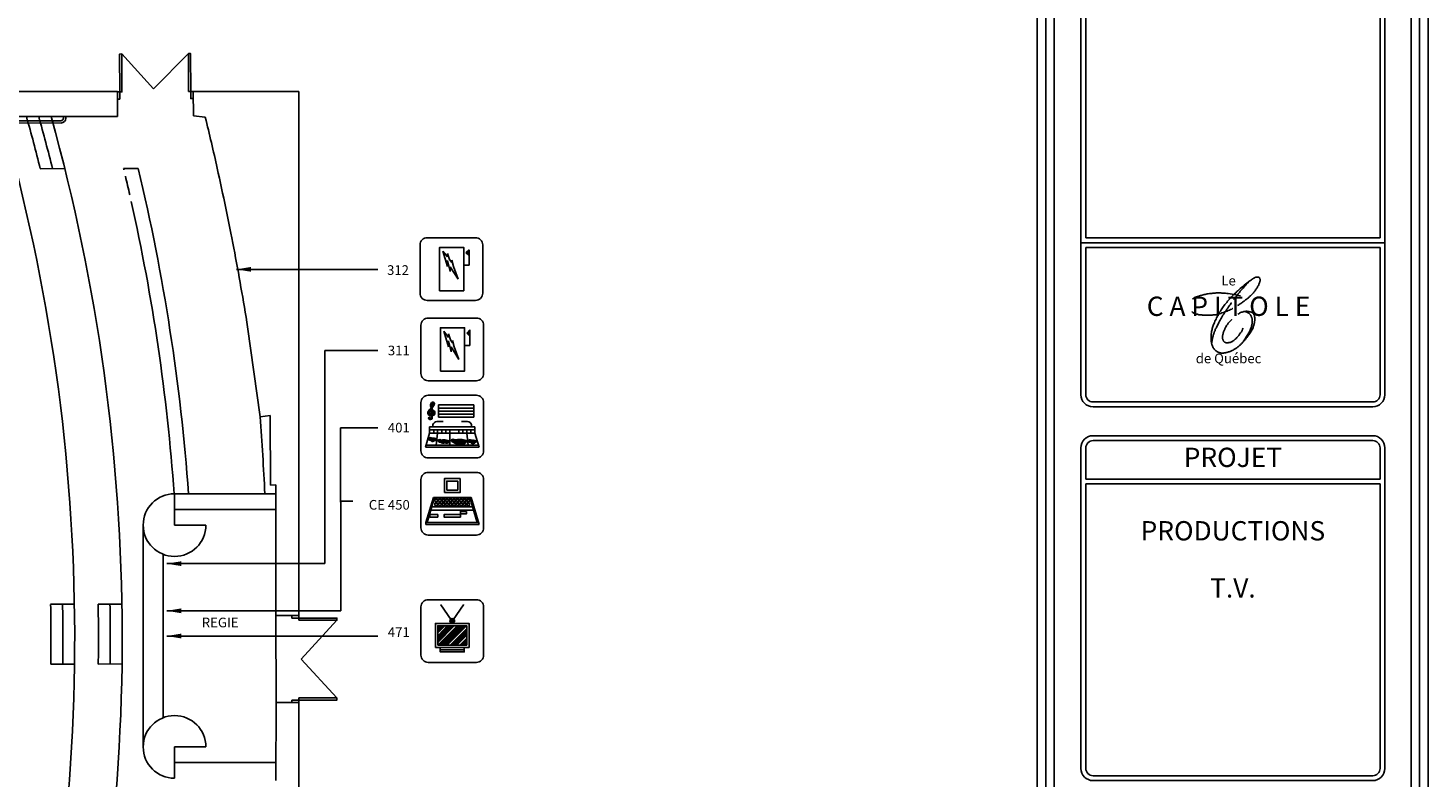
# Model space of a CAD drawing. Extents: x 0 to 3244, y 0 to 2118.
# Drawn here: x 2083 to 3244, y 542 to 1163 of the extents above; entities that cross this region are included whole.
import ezdxf
from ezdxf.enums import TextEntityAlignment as Align

# ---------------------------------------------------------------- set-up
doc = ezdxf.new("R2010")
doc.units = 0
doc.header["$LTSCALE"] = 96
doc.header["$MEASUREMENT"] = 0
doc.layers.get('0').update_dxf_attribs({"linetype": 'CONTINUOUS'})
for name, color, linetype in [('AUDIO', 7, 'CONTINUOUS'), ('CARTOUCHE', 7, 'CONTINUOUS'), ('MUR', 6, 'CONTINUOUS'), ('SIEGE', 1, 'CONTINUOUS'), ('TEXTE', 7, 'CONTINUOUS'), ('TEXTE-CARTOUCHE', 7, 'CONTINUOUS')]:
    doc.layers.add(name, color=color, linetype=linetype)
doc.styles.add('GARAMOND', font='GARA.TTF', dxfattribs={"height": 4})
doc.styles.add('ROMANS', font='romans.shx', dxfattribs={"height": 4})
doc.styles.get("Standard").update_dxf_attribs({"font": 'ISOCP'})
doc.dimstyles.new('CAPITOLE$7', dxfattribs={"dimscale": 96, "dimtxt": 2.5, "dimasz": 0.125, "dimexe": 1.25, "dimexo": 0.625, "dimtad": 1, "dimtih": 1, "dimdec": 4, "dimdsep": 46, "dimtxsty": 'Standard', "dimcen": 2.5, "dimadec": 0, "dimazin": 0, "dimtfac": 1, "dimtdec": 4, "dimtmove": 0, "dimatfit": 3, "dimfxl": 0, "dimtvp": 1, "dimtolj": 1, "dimtzin": 0, "dimarcsym": 0})

# ---------------------------------------------------------------- blocks, each defined once
blk = doc.blocks.new('*X5')
at = {"color": 0}
for p, q in [((460.06, 746.71), (460.59, 747.24)), ((460.06, 746.79), (460.48, 747.21)), ((460.08, 746.64), (460.69, 747.25)), ((460.08, 746.9), (460.33, 747.15)), ((460.11, 746.57), (460.78, 747.24)), ((460.14, 746.51), (460.86, 747.23)), ((460.17, 746.46), (460.93, 747.22)), ((460.21, 746.41), (461, 747.2)), ((460.25, 746.37), (461.06, 747.17)), ((460.3, 746.33), (461.12, 747.14)), ((460.35, 746.29), (461.17, 747.11)), ((460.41, 746.26), (461.23, 747.08)), ((460.47, 746.23), (461.29, 747.05)), ((460.54, 746.22), (461.36, 747.03)), ((460.62, 746.2), (461.44, 747.02)), ((460.7, 746.19), (461.53, 747.02)), ((460.77, 746.18), (461.62, 747.03)), ((460.85, 746.17), (461.72, 747.03)), ((460.92, 746.15), (461.81, 747.04)), ((460.99, 746.13), (461.9, 747.04)), ((461.05, 746.11), (461.99, 747.05)), ((461.11, 746.07), (462.08, 747.05)), ((461.16, 746.03), (462.17, 747.04)), ((461.2, 745.99), (462.25, 747.04)), ((461.24, 745.94), (462.33, 747.03)), ((461.29, 745.9), (462.41, 747.02)), ((461.33, 745.85), (462.49, 747.01)), ((461.37, 745.8), (462.57, 747)), ((461.41, 745.76), (462.64, 746.99)), ((461.46, 745.72), (462.71, 746.97)), ((461.51, 745.68), (462.79, 746.95)), ((461.57, 745.65), (462.86, 746.94)), ((461.64, 745.63), (462.93, 746.92)), ((461.72, 745.62), (462.99, 746.9)), ((461.81, 745.63), (463.06, 746.87)), ((461.93, 745.65), (463.12, 746.85)), ((462.06, 745.69), (463.18, 746.82)), ((462.2, 745.75), (463.24, 746.79)), ((462.37, 745.83), (463.29, 746.75)), ((462.56, 745.94), (463.33, 746.7)), ((462.8, 746.09), (463.35, 746.64)), ((463.11, 746.31), (463.3, 746.5)), ((464.07, 745.94), (464.6, 746.47)), ((464.07, 746.02), (464.48, 746.44)), ((464.09, 745.87), (464.7, 746.48)), ((464.09, 746.14), (464.33, 746.38)), ((464.12, 745.81), (464.78, 746.48)), ((464.15, 745.75), (464.86, 746.47)), ((464.18, 745.7), (464.93, 746.45)), ((464.22, 745.65), (465, 746.43)), ((464.26, 745.6), (465.06, 746.4)), ((464.31, 745.56), (465.12, 746.37)), ((464.36, 745.52), (465.18, 746.34)), ((464.41, 745.49), (465.24, 746.31)), ((464.47, 745.46), (465.3, 746.29)), ((464.54, 745.44), (465.37, 746.27)), ((464.61, 745.42), (465.44, 746.25)), ((464.68, 745.4), (465.53, 746.25)), ((464.76, 745.39), (465.61, 746.25)), ((464.83, 745.38), (465.71, 746.26)), ((464.91, 745.37), (465.82, 746.27)), ((464.98, 745.35), (465.92, 746.29)), ((465.06, 745.33), (466.03, 746.31)), ((465.12, 745.31), (466.14, 746.33)), ((465.19, 745.29), (466.24, 746.35)), ((465.25, 745.26), (466.34, 746.36)), ((465.31, 745.23), (466.44, 746.36)), ((465.37, 745.2), (466.53, 746.36)), ((465.42, 745.17), (466.61, 746.36)), ((465.48, 745.14), (466.7, 746.36)), ((465.54, 745.11), (466.78, 746.35)), ((465.6, 745.08), (466.86, 746.34)), ((465.66, 745.05), (466.94, 746.33)), ((465.72, 745.02), (467.01, 746.32)), ((465.78, 745), (467.09, 746.31)), ((465.85, 744.98), (467.16, 746.29)), ((465.92, 744.96), (467.23, 746.28)), ((465.99, 744.95), (467.31, 746.26)), ((466.08, 744.94), (467.38, 746.24)), ((466.18, 744.95), (467.45, 746.23)), ((466.28, 744.97), (467.52, 746.21)), ((466.39, 744.99), (467.59, 746.19)), ((466.5, 745.02), (467.66, 746.17)), ((466.61, 745.03), (467.73, 746.15)), ((466.71, 745.04), (467.8, 746.14)), ((466.8, 745.05), (467.87, 746.12)), ((466.89, 745.05), (467.94, 746.1)), ((466.98, 745.05), (468.01, 746.08)), ((467.06, 745.04), (468.08, 746.06)), ((467.14, 745.04), (468.15, 746.04)), ((467.23, 745.03), (468.22, 746.02)), ((467.31, 745.03), (468.29, 746.01)), ((467.39, 745.02), (468.36, 745.99)), ((467.48, 745.02), (468.43, 745.96)), ((467.57, 745.02), (468.49, 745.94)), ((467.66, 745.02), (468.55, 745.92)), ((467.76, 745.03), (468.62, 745.89)), ((467.86, 745.05), (468.67, 745.86)), ((467.97, 745.07), (468.72, 745.82)), ((468.1, 745.11), (468.76, 745.77)), ((468.26, 745.18), (468.78, 745.7)), ((468.48, 745.32), (468.74, 745.58)), ((469.57, 746.13), (470, 746.57)), ((469.58, 746.06), (470.11, 746.59)), ((469.58, 746.24), (469.86, 746.51)), ((469.6, 745.99), (470.21, 746.6)), ((469.63, 745.93), (470.29, 746.6)), ((469.66, 745.87), (470.37, 746.59)), ((469.7, 745.82), (470.44, 746.57)), ((469.74, 745.77), (470.51, 746.55)), ((469.78, 745.73), (470.57, 746.52)), ((469.82, 745.68), (470.63, 746.49)), ((469.87, 745.64), (470.69, 746.46)), ((469.92, 745.6), (470.75, 746.43)), ((469.97, 745.56), (470.81, 746.4)), ((470.02, 745.53), (470.88, 746.39)), ((470.08, 745.49), (470.96, 746.37)), ((470.13, 745.46), (471.04, 746.37)), ((470.19, 745.43), (471.14, 746.38)), ((470.25, 745.4), (471.23, 746.39)), ((470.31, 745.37), (471.33, 746.39)), ((470.37, 745.34), (471.43, 746.4)), ((470.43, 745.31), (471.52, 746.41)), ((470.48, 745.28), (471.62, 746.42)), ((470.54, 745.25), (471.71, 746.43)), ((470.6, 745.22), (471.81, 746.43)), ((470.66, 745.19), (471.9, 746.44)), ((470.72, 745.16), (472, 746.44)), ((470.78, 745.13), (472.09, 746.45)), ((470.83, 745.1), (472.19, 746.46)), ((470.89, 745.08), (472.28, 746.46)), ((470.96, 745.05), (472.37, 746.46)), ((471.02, 745.02), (472.46, 746.47)), ((471.08, 745), (472.56, 746.47)), ((471.15, 744.98), (472.65, 746.47)), ((471.22, 744.95), (472.74, 746.48)), ((471.29, 744.94), (472.83, 746.48)), ((471.36, 744.92), (472.91, 746.48)), ((471.43, 744.9), (473, 746.48)), ((471.51, 744.89), (473.09, 746.48)), ((471.58, 744.88), (473.18, 746.47)), ((471.66, 744.87), (473.26, 746.47)), ((471.74, 744.86), (473.35, 746.47)), ((471.83, 744.86), (473.43, 746.46)), ((471.91, 744.85), (473.52, 746.46)), ((471.99, 744.85), (473.6, 746.46)), ((472.08, 744.84), (473.68, 746.45)), ((472.16, 744.84), (473.77, 746.44)), ((472.25, 744.84), (473.85, 746.44)), ((472.34, 744.84), (473.93, 746.43)), ((472.42, 744.84), (474.01, 746.42)), ((472.51, 744.83), (474.09, 746.41)), ((472.59, 744.83), (474.17, 746.4)), ((472.68, 744.83), (474.25, 746.39)), ((472.76, 744.82), (474.32, 746.38)), ((472.85, 744.82), (474.4, 746.37)), ((472.93, 744.81), (474.48, 746.36)), ((473.01, 744.8), (474.56, 746.35)), ((473.09, 744.79), (474.63, 746.34)), ((473.17, 744.79), (474.71, 746.32)), ((473.25, 744.78), (474.78, 746.31)), ((473.33, 744.77), (474.86, 746.3)), ((473.41, 744.76), (474.93, 746.28)), ((473.49, 744.75), (475.01, 746.27)), ((473.57, 744.74), (475.08, 746.25)), ((473.65, 744.73), (475.15, 746.24)), ((473.73, 744.72), (475.23, 746.22)), ((473.81, 744.72), (475.3, 746.21)), ((473.89, 744.71), (475.37, 746.19)), ((473.97, 744.7), (475.44, 746.17)), ((474.05, 744.7), (475.5, 746.15)), ((474.14, 744.69), (475.57, 746.12)), ((474.22, 744.69), (475.63, 746.1)), ((474.31, 744.69), (475.68, 746.06)), ((474.4, 744.69), (475.73, 746.02)), ((474.49, 744.7), (475.78, 745.98)), ((474.59, 744.71), (475.81, 745.93)), ((474.69, 744.72), (475.83, 745.86)), ((474.8, 744.74), (475.84, 745.78)), ((474.92, 744.77), (475.82, 745.67)), ((475.05, 744.81), (475.78, 745.55)), ((475.22, 744.89), (475.7, 745.37)), ((476.7, 745.84), (477.23, 746.37)), ((476.7, 745.93), (477.12, 746.35)), ((476.72, 745.77), (477.33, 746.38)), ((476.72, 746.04), (476.97, 746.29)), ((476.74, 745.71), (477.41, 746.38)), ((476.77, 745.65), (477.49, 746.37)), ((476.81, 745.6), (477.57, 746.35)), ((476.85, 745.55), (477.63, 746.33)), ((476.89, 745.5), (477.7, 746.31)), ((476.94, 745.46), (477.75, 746.28)), ((476.99, 745.43), (477.81, 746.25)), ((477.05, 745.4), (477.87, 746.22)), ((477.11, 745.37), (477.93, 746.19)), ((477.18, 745.35), (478, 746.17)), ((477.26, 745.34), (478.08, 746.16)), ((477.33, 745.33), (478.16, 746.16)), ((477.41, 745.32), (478.26, 746.16)), ((477.49, 745.31), (478.35, 746.17)), ((477.56, 745.29), (478.45, 746.18)), ((477.63, 745.27), (478.54, 746.18)), ((477.69, 745.24), (478.63, 746.18)), ((477.75, 745.21), (478.72, 746.18)), ((477.79, 745.17), (478.81, 746.18)), ((477.84, 745.13), (478.89, 746.18)), ((477.88, 745.08), (478.97, 746.17)), ((477.92, 745.03), (479.05, 746.16)), ((477.96, 744.99), (479.13, 746.15)), ((478.01, 744.94), (479.2, 746.14)), ((478.05, 744.89), (479.28, 746.12)), ((478.1, 744.85), (479.35, 746.11)), ((478.15, 744.81), (479.42, 746.09)), ((478.21, 744.78), (479.49, 746.07)), ((478.27, 744.76), (479.56, 746.05)), ((478.36, 744.76), (479.63, 746.03)), ((478.45, 744.76), (479.7, 746.01)), ((478.56, 744.79), (479.76, 745.98)), ((478.69, 744.83), (479.82, 745.96)), ((478.84, 744.89), (479.88, 745.92)), ((479, 744.97), (479.93, 745.89)), ((479.2, 745.07), (479.97, 745.84)), ((479.44, 745.22), (479.99, 745.77)), ((479.74, 745.44), (479.95, 745.64))]:
    blk.add_line(p, q, dxfattribs=at)
blk = doc.blocks.new('*X3')
at = {"color": 0}
for p, q in [((461.31, 761.3), (461.63, 761.62)), ((461.31, 761.21), (461.63, 761.53)), ((461.31, 761.12), (461.63, 761.44)), ((461.31, 761.03), (461.63, 761.35)), ((461.31, 760.94), (461.63, 761.26)), ((461.31, 760.86), (461.63, 761.18)), ((461.31, 760.77), (461.63, 761.09)), ((461.31, 760.68), (461.63, 761)), ((461.31, 760.59), (461.63, 760.91)), ((461.31, 760.5), (461.63, 760.82)), ((461.31, 760.41), (461.63, 760.73)), ((461.31, 760.33), (461.63, 760.65)), ((461.31, 760.24), (461.63, 760.56)), ((461.32, 761.4), (461.63, 761.71)), ((460.11, 755.33), (460.38, 755.6)), ((460.12, 755.25), (460.47, 755.6)), ((460.12, 755.43), (460.27, 755.57)), ((460.15, 755.19), (460.54, 755.58)), ((460.18, 755.13), (460.61, 755.57)), ((460.21, 755.08), (460.68, 755.54)), ((460.25, 755.03), (460.74, 755.51)), ((460.3, 754.98), (460.8, 755.48)), ((460.35, 754.95), (460.85, 755.45)), ((460.41, 754.92), (460.9, 755.41)), ((460.47, 754.89), (460.94, 755.37)), ((460.53, 754.86), (460.99, 755.32)), ((460.6, 754.84), (461.03, 755.27)), ((460.67, 754.82), (461.06, 755.22)), ((460.74, 754.81), (461.09, 755.16)), ((460.82, 754.8), (461.14, 755.12)), ((460.91, 754.8), (461.28, 755.17)), ((461, 754.81), (461.63, 755.43)), ((461.11, 754.83), (461.63, 755.34)), ((461.24, 754.87), (461.63, 755.25)), ((461.31, 760.15), (461.63, 760.47)), ((461.31, 760.06), (461.63, 760.38)), ((461.31, 759.97), (461.63, 760.29)), ((461.31, 759.89), (461.63, 760.2)), ((461.31, 759.35), (461.6, 759.65)), ((461.31, 759.26), (461.63, 759.58)), ((461.31, 759.18), (461.63, 759.5)), ((461.31, 759.09), (461.63, 759.41)), ((461.31, 759), (461.63, 759.32)), ((461.31, 758.91), (461.63, 759.23)), ((461.31, 758.2), (461.38, 758.27)), ((461.31, 758.12), (461.46, 758.27)), ((461.31, 758.03), (461.54, 758.26)), ((461.31, 757.94), (461.61, 758.24)), ((461.31, 757.85), (461.63, 758.17)), ((461.31, 757.76), (461.63, 758.08)), ((461.31, 757.67), (461.63, 757.99)), ((461.31, 757.58), (461.63, 757.91)), ((461.31, 757.5), (461.63, 757.82)), ((461.31, 757.41), (461.63, 757.73)), ((461.31, 757.32), (461.63, 757.64)), ((461.31, 757.23), (461.63, 757.55)), ((461.31, 757.14), (461.63, 757.46)), ((461.31, 757.05), (461.63, 757.37)), ((461.31, 756.97), (461.63, 757.29)), ((461.31, 756.88), (461.63, 757.2)), ((461.31, 755.99), (461.6, 756.28)), ((461.31, 756.08), (461.49, 756.27)), ((461.31, 756.17), (461.4, 756.26)), ((461.31, 755.91), (461.63, 756.23)), ((461.31, 755.82), (461.63, 756.14)), ((461.31, 755.73), (461.63, 756.05)), ((461.31, 755.64), (461.63, 755.96)), ((461.31, 755.55), (461.63, 755.87)), ((461.31, 755.46), (461.63, 755.78)), ((461.31, 755.38), (461.63, 755.7)), ((461.31, 755.29), (461.63, 755.61)), ((461.31, 755.2), (461.63, 755.52)), ((461.34, 759.82), (461.63, 760.11)), ((461.34, 758.85), (461.63, 759.14)), ((461.35, 756.84), (461.63, 757.11)), ((461.36, 759.76), (461.63, 760.03)), ((461.42, 758.85), (461.63, 759.05)), ((461.42, 754.96), (461.63, 755.17)), ((461.45, 756.84), (461.63, 757.02)), ((461.5, 758.84), (461.63, 758.97)), ((461.55, 756.85), (461.63, 756.93)), ((461.58, 758.83), (461.63, 758.88)), ((461.6, 759.91), (461.63, 759.94))]:
    blk.add_line(p, q, dxfattribs=at)
blk = doc.blocks.new('*X4')
at = {"color": 0}
for p, q in [((460.14, 758.36), (462.41, 760.63)), ((460.96, 760.78), (461.19, 761)), ((460.96, 760.69), (461.17, 760.9)), ((460.97, 760.87), (461.21, 761.11)), ((460.97, 760.6), (461.17, 760.8)), ((460.97, 760.52), (461.17, 760.71)), ((460.98, 760.97), (461.25, 761.24)), ((460.98, 760.44), (461.17, 760.63)), ((460.98, 760.36), (461.17, 760.54)), ((460.99, 761.07), (461.32, 761.4)), ((461.02, 761.19), (461.84, 762)), ((461.06, 761.32), (461.72, 761.98)), ((461.13, 761.47), (461.58, 761.92)), ((461.66, 761.74), (461.93, 762.01)), ((461.8, 761.79), (462.02, 762.01)), ((461.91, 761.81), (462.1, 762)), ((461.93, 760.24), (462.47, 760.78)), ((462, 761.81), (462.18, 761.99)), ((462.08, 761.8), (462.24, 761.97)), ((462.13, 760.53), (462.51, 760.91)), ((462.15, 761.79), (462.3, 761.94)), ((462.21, 761.76), (462.36, 761.9)), ((462.22, 760.71), (462.54, 761.03)), ((462.26, 761.72), (462.4, 761.86)), ((462.28, 760.86), (462.56, 761.14)), ((462.3, 761.67), (462.45, 761.82)), ((462.32, 760.98), (462.58, 761.24)), ((462.33, 761.62), (462.48, 761.77)), ((462.35, 761.1), (462.58, 761.33)), ((462.36, 761.55), (462.51, 761.71)), ((462.37, 761.48), (462.54, 761.65)), ((462.37, 761.21), (462.58, 761.42)), ((462.38, 761.4), (462.56, 761.58)), ((462.38, 761.31), (462.57, 761.5)), ((459.82, 757.52), (461.15, 758.84)), ((459.82, 757.6), (461.05, 758.83)), ((459.83, 757.43), (461.25, 758.85)), ((459.83, 757.7), (460.94, 758.81)), ((459.84, 757.36), (461.34, 758.85)), ((459.85, 757.81), (460.82, 758.78)), ((459.86, 757.28), (461.42, 758.85)), ((459.88, 757.21), (461.5, 758.84)), ((459.89, 757.93), (460.81, 758.86)), ((459.9, 757.15), (460.58, 757.83)), ((459.92, 757.09), (460.53, 757.7)), ((459.95, 758.09), (462.32, 760.46)), ((459.95, 757.03), (460.52, 757.59)), ((459.98, 756.97), (460.52, 757.51)), ((460.02, 756.91), (460.53, 757.43)), ((460.05, 756.86), (460.55, 757.36)), ((460.09, 756.81), (460.57, 757.29)), ((460.13, 756.76), (460.6, 757.23)), ((460.17, 756.72), (460.64, 757.18)), ((460.22, 756.67), (460.67, 757.13)), ((460.26, 756.63), (460.71, 757.08)), ((460.31, 756.59), (460.76, 757.04)), ((460.36, 756.55), (460.81, 757)), ((460.42, 756.52), (460.86, 756.96)), ((460.46, 758.77), (461.6, 759.91)), ((460.47, 756.48), (460.92, 756.93)), ((460.53, 756.45), (460.98, 756.9)), ((460.59, 756.42), (461.04, 756.88)), ((460.65, 756.39), (461.11, 756.86)), ((460.71, 756.37), (461.19, 756.84)), ((460.77, 756.34), (461.27, 756.84)), ((460.84, 756.32), (461.35, 756.84)), ((460.91, 756.3), (461.45, 756.84)), ((460.94, 758.19), (461.58, 758.83)), ((460.98, 756.29), (461.55, 756.85)), ((460.99, 760.28), (461.18, 760.46)), ((461.01, 760.2), (461.19, 760.38)), ((461.02, 760.13), (461.2, 760.3)), ((461.04, 760.06), (461.21, 760.23)), ((461.06, 759.99), (461.22, 760.15)), ((461.06, 756.28), (461.66, 756.88)), ((461.08, 759.92), (461.24, 760.08)), ((461.08, 758.24), (461.65, 758.82)), ((461.1, 759.86), (461.26, 760.01)), ((461.13, 759.79), (461.28, 759.95)), ((461.14, 756.27), (461.78, 756.91)), ((461.16, 759.73), (461.31, 759.89)), ((461.19, 759.67), (461.34, 759.82)), ((461.19, 758.27), (461.73, 758.8)), ((461.22, 759.62), (461.36, 759.76)), ((461.22, 756.26), (461.93, 756.97)), ((461.29, 758.27), (461.8, 758.78)), ((461.31, 756.26), (462.2, 757.15)), ((461.38, 758.27), (461.86, 758.76)), ((461.4, 756.26), (462.79, 757.65)), ((461.46, 758.27), (461.93, 758.73)), ((461.49, 756.27), (462.79, 757.57)), ((461.54, 758.26), (461.99, 758.71)), ((461.6, 759.65), (462.16, 760.21)), ((461.6, 756.28), (462.79, 757.48)), ((461.61, 758.24), (462.05, 758.68)), ((461.68, 758.23), (462.11, 758.65)), ((461.71, 756.31), (462.78, 757.38)), ((461.75, 758.21), (462.16, 758.62)), ((461.82, 758.19), (462.22, 758.58)), ((461.83, 756.34), (462.75, 757.26)), ((461.88, 758.16), (462.27, 758.54)), ((461.94, 758.13), (462.32, 758.51)), ((461.97, 756.4), (462.71, 757.13)), ((462, 758.1), (462.36, 758.47)), ((462.06, 758.07), (462.41, 758.42)), ((462.11, 758.03), (462.45, 758.38)), ((462.16, 758), (462.5, 758.33)), ((462.16, 756.49), (462.63, 756.96)), ((462.21, 757.95), (462.54, 758.28)), ((462.21, 757.16), (462.78, 757.73)), ((462.25, 757.91), (462.57, 758.23)), ((462.29, 757.86), (462.61, 758.18)), ((462.32, 757.8), (462.64, 758.12)), ((462.35, 757.74), (462.67, 758.07)), ((462.36, 757.4), (462.76, 757.8)), ((462.37, 757.68), (462.7, 758.01)), ((462.38, 757.6), (462.72, 757.94)), ((462.38, 757.51), (462.75, 757.87))]:
    blk.add_line(p, q, dxfattribs=at)
blk = doc.blocks.new('*X0')
at = {"color": 0}
for p, q in [((97.53, 1030.21), (98.77, 1031.44)), ((97.62, 1030.12), (98.77, 1031.26)), ((97.71, 1030.03), (98.77, 1031.09)), ((97.8, 1029.94), (98.77, 1030.91)), ((97.89, 1029.85), (98.77, 1030.73)), ((97.98, 1029.77), (98.77, 1030.56)), ((98.06, 1029.68), (98.77, 1030.38)), ((98.15, 1029.59), (98.77, 1030.2)), ((98.24, 1029.5), (98.77, 1030.03)), ((98.33, 1029.41), (98.77, 1029.85)), ((98.42, 1029.32), (98.77, 1029.67)), ((98.51, 1029.23), (98.77, 1029.5)), ((98.59, 1029.15), (98.77, 1029.32)), ((98.68, 1029.06), (98.77, 1029.14))]:
    blk.add_line(p, q, dxfattribs=at)

msp = doc.modelspace()

# ---------------------------------------------------------------- hatches: boundary and pattern name
at = {"layer": 'AUDIO', "linetype": 'Continuous'}
h = msp.add_hatch(dxfattribs=at)
h.set_pattern_fill('ANSI31', color=256, angle=5.190549, style=0)
h.paths.add_polyline_path([(2446.2, 976.9), (2448.7, 974.4), (2448.7, 979.4)])
at = {"layer": 'AUDIO'}
h = msp.add_hatch(dxfattribs=at)
h.set_pattern_fill('ANSI31', color=256, scale=0.25, style=0)
h.paths.add_polyline_path([(2428.6, 667.5), (2422.8, 667.5), (2422.8, 661.6)])
h.paths.add_polyline_path([(2436.5, 667.5), (2431, 667.5), (2422.8, 659.2), (2422.8, 653.7)])
h.paths.add_polyline_path([(2446.6, 667.5), (2438.9, 667.5), (2422.9, 651.5), (2430.6, 651.5)])
h.paths.add_polyline_path([(2446.8, 659.7), (2446.8, 665.2), (2433.1, 651.5), (2438.5, 651.5)])
h.paths.add_polyline_path([(2446.8, 657.3), (2441, 651.5), (2446.8, 651.5)], flags=17)

# ---------------------------------------------------------------- linework, layer by layer
msp.add_line((2230.5, 751), (2204.5, 751))
for p, q in [((2426.9, 978.3), (2430.9, 973.4)), ((2426.9, 978.3), (2430.9, 965.4)), ((2430.9, 973.4), (2430.9, 976.3)), ((2430.9, 976.3), (2432.6, 971.3)), ((2448.7, 979.4), (2446.2, 976.9)), ((2446.2, 976.9), (2448.7, 974.4)), ((2448.7, 966.6), (2448.7, 979.4)), ((2430.9, 970.4), (2433.1, 961.2)), ((2430.9, 965.4), (2430.9, 970.4)), ((2432.6, 971.3), (2434.4, 968.8)), ((2433.1, 965.3), (2439.7, 955)), ((2433.1, 961.2), (2433.1, 965.3)), ((2434.4, 968.8), (2434.4, 970.8)), ((2434.4, 970.8), (2435.8, 965.5)), ((2435.8, 965.5), (2439.7, 955)), ((2444.3, 966.6), (2448.7, 966.6)), ((2427.7, 911.7), (2431.6, 906.7)), ((2427.7, 911.7), (2431.6, 898.8)), ((2431.6, 906.7), (2431.6, 909.7)), ((2431.6, 909.7), (2433.3, 904.6)), ((2449.4, 912.8), (2446.9, 910.2)), ((2446.9, 910.2), (2449.4, 907.7)), ((2449.4, 899.9), (2449.4, 912.8)), ((2431.6, 903.8), (2433.9, 894.6)), ((2431.6, 898.8), (2431.6, 903.8)), ((2433.3, 904.6), (2435.1, 902.2)), ((2433.9, 898.7), (2440.4, 888.3)), ((2433.9, 894.6), (2433.9, 898.7)), ((2435.1, 902.2), (2435.1, 904.2)), ((2435.1, 904.2), (2436.5, 898.8)), ((2436.5, 898.8), (2440.4, 888.3)), ((2445, 899.9), (2449.4, 899.9)), ((2417.5, 851.7), (2417.5, 848.8)), ((2417.5, 847.8), (2417.5, 846.7)), ((2418.1, 852.4), (2418.1, 848.9)), ((2418.1, 848.3), (2418.1, 846.6)), ((2423.5, 848.1), (2452.6, 848.1)), ((2417.1, 839.2), (2417.5, 839.4)), ((2417.5, 845.5), (2417.5, 842.7)), ((2417.5, 841.5), (2417.5, 839.4)), ((2418.1, 845.5), (2418.1, 842.7)), ((2418.1, 841.6), (2418.1, 839.3)), ((2423.5, 845.6), (2452.6, 845.6)), ((2423.5, 843.1), (2452.6, 843.1)), ((2412.5, 815.6), (2416, 827.3)), ((2416, 832.4), (2453.6, 832.4)), ((2416, 827.3), (2416, 832.4)), ((2416, 830.1), (2453.6, 830.1)), ((2416, 827.3), (2453.6, 827.3)), ((2419.4, 830.1), (2419.4, 827.3)), ((2421.6, 817.2), (2422.6, 827.3)), ((2422.7, 830.1), (2422.7, 827.3)), ((2426.1, 830.1), (2426.1, 827.3)), ((2429.4, 830.1), (2429.4, 827.3)), ((2432.8, 830.1), (2432.8, 817.2)), ((2440.2, 830.1), (2440.2, 827.3)), ((2443.5, 830.1), (2443.5, 827.3)), ((2446.9, 830.1), (2446.9, 827.3)), ((2448, 817.2), (2447, 827.3)), ((2450.2, 830.1), (2450.2, 827.3)), ((2453.6, 827.3), (2453.6, 832.4)), ((2457.1, 815.6), (2453.6, 827.3)), ((2412.5, 815.6), (2457.1, 815.6)), ((2413, 817.2), (2456.6, 817.2)), ((2413, 753.2), (2419.2, 773.8)), ((2414, 753.2), (2420.2, 773.8)), ((2419.2, 773.8), (2450.4, 773.8)), ((2435.3, 767.2), (2434.3, 767.2)), ((2455.6, 753.2), (2449.4, 773.8)), ((2457.1, 751.6), (2450.4, 773.8)), ((2417.1, 763.3), (2452.5, 763.3)), ((2417.9, 766.1), (2451.7, 766.1)), ((2413, 753.2), (2456.6, 753.2)), ((2413, 753.2), (2413, 751.6)), ((2413, 751.6), (2457.1, 751.6)), ((2434, 672.5), (2425.4, 684.9)), ((2435.5, 672.5), (2444.2, 684.9)), ((2422.8, 653.7), (2436.5, 667.5)), ((2422.8, 659.2), (2431, 667.5)), ((2422.8, 661.6), (2428.6, 667.5)), ((2422.9, 651.5), (2438.9, 667.5)), ((2446.6, 667.5), (2430.6, 651.5)), ((2446.8, 665.2), (2433.1, 651.5)), ((2446.8, 659.7), (2438.5, 651.5)), ((2446.8, 657.3), (2441, 651.5)), ((2424.9, 647.6), (2444.7, 647.6))]:
    msp.add_line(p, q, dxfattribs=at)
for points in [[(2408.1, 943.3), (2408.1, 983.3, -0.414214), (2414.1, 989.3), (2454.1, 989.3, -0.414214), (2460.1, 983.3), (2460.1, 943.3, -0.414214), (2454.1, 937.3), (2414.1, 937.3, -0.414214)], [(2408.8, 876.7), (2408.8, 916.7, -0.414214), (2414.8, 922.7), (2454.8, 922.7, -0.414214), (2460.8, 916.7), (2460.8, 876.7, -0.414214), (2454.8, 870.7), (2414.8, 870.7, -0.414214)], [(2408.8, 812.7), (2408.8, 852.7, -0.414214), (2414.8, 858.7), (2454.8, 858.7, -0.414214), (2460.8, 852.7), (2460.8, 812.7, -0.414214), (2454.8, 806.7), (2414.8, 806.7, -0.414214)], [(2408.8, 748.7), (2408.8, 788.7, -0.414214), (2414.8, 794.7), (2454.8, 794.7, -0.414214), (2460.8, 788.7), (2460.8, 748.7, -0.414214), (2454.8, 742.7), (2414.8, 742.7, -0.414214)], [(2408.8, 643.1), (2408.8, 683.1, -0.414214), (2414.8, 689.1), (2454.8, 689.1, -0.414214), (2460.8, 683.1), (2460.8, 643.1, -0.414214), (2454.8, 637.1), (2414.8, 637.1, -0.414214)]]:
    msp.add_lwpolyline(points, format="xyb", close=True, dxfattribs=at)
for points in [[(2424.3, 945.3), (2424.3, 981.3), (2444.3, 981.3), (2444.3, 945.3)], [(2425, 878.7), (2425, 914.7), (2445, 914.7), (2445, 878.7)], [(2423.5, 850.6), (2423.5, 840.6), (2452.6, 840.6), (2452.6, 850.6)], [(2428.3, 778), (2428.3, 789.5), (2441.3, 789.5), (2441.3, 778)], [(2430.3, 780), (2430.3, 787.5), (2439.3, 787.5), (2439.3, 780)], [(2420.5, 770.5), (2420.5, 772.5), (2422.5, 772.5), (2422.5, 770.5)], [(2420.5, 767.2), (2420.5, 769.2), (2422.5, 769.2), (2422.5, 767.2)], [(2423.5, 770.5), (2423.5, 772.5), (2425.5, 772.5), (2425.5, 770.5)], [(2423.5, 767.2), (2423.5, 769.2), (2425.5, 769.2), (2425.5, 767.2)], [(2426.4, 770.5), (2426.4, 772.5), (2428.4, 772.5), (2428.4, 770.5)], [(2426.4, 767.2), (2426.4, 769.2), (2428.4, 769.2), (2428.4, 767.2)], [(2429.4, 770.5), (2429.4, 772.5), (2431.4, 772.5), (2431.4, 770.5)], [(2429.4, 767.2), (2429.4, 769.2), (2431.4, 769.2), (2431.4, 767.2)], [(2432.3, 770.5), (2432.3, 772.5), (2434.3, 772.5), (2434.3, 770.5)], [(2432.3, 767.2), (2432.3, 769.2), (2434.3, 769.2), (2434.3, 767.2)], [(2435.3, 770.5), (2435.3, 772.5), (2437.3, 772.5), (2437.3, 770.5)], [(2435.3, 767.2), (2435.3, 769.2), (2437.3, 769.2), (2437.3, 767.2)], [(2438.2, 770.5), (2438.2, 772.5), (2440.2, 772.5), (2440.2, 770.5)], [(2438.2, 767.2), (2438.2, 769.2), (2440.2, 769.2), (2440.2, 767.2)], [(2441.2, 770.5), (2441.2, 772.5), (2443.2, 772.5), (2443.2, 770.5)], [(2441.2, 767.2), (2441.2, 769.2), (2443.2, 769.2), (2443.2, 767.2)], [(2444.1, 770.5), (2444.1, 772.5), (2446.1, 772.5), (2446.1, 770.5)], [(2444.1, 767.2), (2444.1, 769.2), (2446.1, 769.2), (2446.1, 767.2)], [(2447.1, 770.5), (2447.1, 772.5), (2449.1, 772.5), (2449.1, 770.5)], [(2447.1, 767.2), (2447.1, 769.2), (2449.1, 769.2), (2449.1, 767.2)], [(2416.3, 759.7), (2416.3, 757.7), (2422.8, 757.7), (2422.8, 759.7)], [(2441.6, 759.7), (2441.6, 757.7), (2428, 757.7), (2428, 759.7)], [(2446.5, 762.3), (2446.5, 760.3), (2441.6, 760.3), (2441.6, 762.3)], [(2420.8, 649.5), (2420.8, 669.5), (2448.8, 669.5), (2448.8, 649.5)], [(2422.8, 651.5), (2422.8, 667.5), (2446.8, 667.5), (2446.8, 651.5)], [(2424.9, 649.5), (2424.9, 645.8), (2444.7, 645.8), (2444.7, 649.5)]]:
    msp.add_lwpolyline(points, close=True, dxfattribs=at)
for points in [[(2427.2, 836.8), (2422.1, 836.8, 0.35712), (2418.8, 834.3), (2418.8, 832.4)], [(2442.4, 836.8), (2447.5, 836.8, -0.35712), (2450.8, 834.3), (2450.8, 832.4)]]:
    msp.add_lwpolyline(points, format="xyb", dxfattribs=at)
for points, const_width in [([(2425.1, 684.9, 1), (2425.6, 684.9, 1)], 0.5), ([(2444.5, 684.9, -1), (2444, 684.9, -1)], 0.5), ([(2433.8, 671.5, 1), (2435.8, 671.5, 1)], 2)]:
    msp.add_lwpolyline(points, format="xyb", close=True, dxfattribs=dict(at, const_width=const_width))
msp.add_circle((2434.8, 671.5), 2, dxfattribs=at)
msp.add_arc((2416.6, 840.6), 2.01, 235.3047, 318.3014, dxfattribs=at)
for centre, major_axis, ratio, start_param, end_param in [((2417.5, 844.1), (-2.97, 0), 0.873761, -0.59672, 5.112966), ((2416.1, 839.4), (-0.942, 0.582), 0.632939, -2.545119, 1.284144), ((2417.5, 844.1), (-1.58, 0), 0.912116, -1.570796, 1.570796), ((2417.5, 844.1), (2.16, 0), 0.666395, -1.570796, 1.570796)]:
    msp.add_ellipse(centre, major_axis=major_axis, ratio=ratio, start_param=start_param, end_param=end_param, dxfattribs=at)
for points, knots in [([(2415.1, 845.6), (2416.1, 846.9), (2417.3, 848.3), (2419.4, 849.7), (2419.9, 852.7), (2418, 852.6), (2417.2, 851.4), (2417.2, 850.2), (2417.3, 849.2), (2417.6, 848.6), (2417.7, 848.4)], [0.733993, 0.733993, 0.733993, 0.733993, 2.089239, 3.544073, 4.623394, 5.125783, 5.874832, 6.514597, 7.03555, 7.364322, 7.364322, 7.364322, 7.364322]), ([(2416.3, 846.5), (2416.8, 847.1), (2417, 847.4), (2417.4, 847.7), (2417.6, 847.8), (2417.8, 848), (2417.8, 848.1), (2417.9, 848.1)], [1.3253808, 1.3253808, 1.3253808, 1.3253808, 1.8410806, 1.8410806, 2.1479273, 2.1479273, 2.2896162, 2.2896162, 2.2896162, 2.2896162]), ([(2417.9, 848.1), (2418, 848.2), (2418.1, 848.3), (2418.5, 848.6), (2418.8, 848.9), (2419.2, 849.4), (2419.4, 849.6), (2419.6, 850), (2419.7, 850.3), (2419.9, 850.8), (2420, 851.1), (2420.1, 851.6), (2420.1, 851.9), (2420, 852.3), (2419.9, 852.4), (2419.8, 852.6), (2419.7, 852.7), (2419.4, 852.9), (2419.3, 853), (2419, 853), (2418.9, 853), (2418.5, 853), (2418.2, 852.9), (2417.7, 852.6), (2417.5, 852.5), (2417.2, 852), (2417.1, 851.8), (2416.9, 851.3), (2416.9, 851.1), (2416.8, 850.7), (2416.8, 850.4), (2416.8, 850), (2416.8, 849.8), (2416.9, 849.3), (2417, 849.1), (2417.1, 848.7), (2417.2, 848.5), (2417.3, 848.2)], [2.289616, 2.289616, 2.289616, 2.289616, 2.454774, 2.454774, 3.068468, 3.068468, 3.375314, 3.375314, 3.682161, 3.682161, 3.989008, 3.989008, 4.295855, 4.295855, 4.449278, 4.449278, 4.602701, 4.602701, 4.756125, 4.756125, 4.909548, 4.909548, 5.216395, 5.216395, 5.523242, 5.523242, 5.830089, 5.830089, 6.136935, 6.136935, 6.443782, 6.443782, 6.750629, 6.750629, 7.057476, 7.057476, 7.364322, 7.364322, 7.364322, 7.364322])]:
    msp.add_open_spline(points, degree=3, knots=knots, dxfattribs=at)
at = {"layer": 'AUDIO', "start_tangent": (-0.85208, 0.523411), "end_tangent": (-0.85208, 0.523411)}
for points in [[(2417.2, 823.3), (2415.8, 823.4), (2415, 822.7), (2415.6, 821.6), (2417, 821.2), (2418, 820.3), (2419.2, 820.5), (2420.5, 821.2), (2421.6, 822.3), (2420.2, 823), (2418.3, 823.1), (2417.7, 823.1), (2417.2, 823.3)], [(2425.2, 821.7), (2423.8, 821.8), (2423, 821.2), (2423.6, 820), (2425, 819.7), (2426.9, 818.9), (2428.1, 819.1), (2431.4, 819.3), (2432.5, 820.4), (2431.1, 821.1), (2427.1, 821.6), (2425.7, 821.5), (2425.2, 821.7)], [(2436.2, 822), (2434.8, 822.1), (2434, 821.4), (2434.6, 820.3), (2435.6, 819.7), (2437, 819), (2440.6, 818.6), (2446.1, 819.5), (2446.5, 820.8), (2445.2, 821.5), (2437.3, 821.8), (2436.7, 821.8), (2436.2, 822)], [(2450.4, 821.5), (2449, 821.7), (2448.3, 821), (2448.9, 819.8), (2450.3, 819.5), (2451.3, 818.6), (2452.5, 818.7), (2453.8, 819.5), (2454.9, 820.6), (2453.5, 821.2), (2451.5, 821.3), (2450.9, 821.3), (2450.4, 821.5)]]:
    msp.add_spline(points, degree=3, dxfattribs=at)
at = {"layer": 'CARTOUCHE'}
for p, q in [((2920, 14), (2920, 2104)), ((2927, 7), (2927, 2111)), ((2934, 14), (2934, 2104)), ((2960.2, 989.1), (3204.2, 989.1)), ((2956.2, 985.1), (3208.2, 985.1)), ((2960.2, 981.1), (3204.2, 981.1)), ((2960.2, 789.1), (3204.2, 789.1)), ((2960.2, 785.1), (3204.2, 785.1))]:
    msp.add_line(p, q, dxfattribs=at)
for points in [[(0, 0), (0, 2118), (3244, 2118), (3244, 0)], [(7, 7), (7, 2111), (3237, 2111), (3237, 7)]]:
    msp.add_lwpolyline(points, close=True, dxfattribs=at)
msp.add_lwpolyline([(2934, 2104), (3230, 2104), (3230, 14), (2934, 14)], dxfattribs=at)
for points in [[(2956.2, 859.1), (2956.2, 2070, -0.414214), (2966.2, 2080), (3198.2, 2080, -0.414214), (3208.2, 2070), (3208.2, 859.1, -0.414214), (3198.2, 849.1), (2966.2, 849.1, -0.414214)], [(2956.2, 549.1), (2956.2, 815.1, -0.414214), (2966.2, 825.1), (3198.2, 825.1, -0.414214), (3208.2, 815.1), (3208.2, 549.1, -0.414214), (3198.2, 539.1), (2966.2, 539.1, -0.414214)]]:
    msp.add_lwpolyline(points, format="xyb", close=True, dxfattribs=at)
for points in [[(2960.2, 989.1), (2960.2, 2040, -0.082782)], [(3204.2, 2040), (3204.2, 989.1, -0.414214)], [(3204.2, 981.1), (3204.2, 859.1, -0.414214), (3198.2, 853.1), (2966.2, 853.1, -0.414214), (2960.2, 859.1)], [(2960.2, 859.1), (2960.2, 981.1, -0.082782)], [(2960.2, 789.1), (2960.2, 815.1, -0.414214), (2966.2, 821.1), (3198.2, 821.1, -0.414214), (3204.2, 815.1), (3204.2, 789.1, -0.414214)], [(2960.2, 549.1), (2960.2, 785.1, -0.414214)], [(3204.2, 785.1), (3204.2, 549.1, -0.414214), (3198.2, 543.1), (2966.2, 543.1, -0.414214), (2960.2, 549.1)]]:
    msp.add_lwpolyline(points, format="xyb", dxfattribs=at)
at = {"layer": 'MUR'}
for p, q in [((2160.7, 1141.8), (2187, 1112.7)), ((2216, 1142.1), (2187, 1112.7)), ((1543.4, 1110.7), (2157.1, 1110.7)), ((2157.1, 1110.7), (2157.2, 1090)), ((2219.9, 1110.7), (2307.7, 1110.7)), ((2219.9, 1110.7), (2220.1, 1090.3)), ((2307.7, 675.9), (2307.7, 1110.7)), ((1999.2, 1089.8), (2157.2, 1090)), ((2230, 1089.3), (2220.1, 1090.3)), ((2275.5, 840.8), (2283.9, 842)), ((2284, 784), (2283.9, 842)), ((2284, 784), (2288.5, 784.4)), ((2288.4, 675.9), (2288.5, 784.4)), ((2204.5, 777), (2204.5, 751)), ((2204.5, 777), (2288.5, 777)), ((2204.5, 764), (2288.5, 764)), ((2178.5, 751), (2178.5, 567)), ((2195.1, 591.2), (2195.1, 726.8)), ((2288.4, 675.9), (2307.7, 675.9)), ((2288.5, 675.9), (2288.7, 603.8)), ((2339.2, 672.1), (2309.4, 639.8)), ((2339.2, 607.6), (2309.4, 639.8)), ((2288.7, 603.8), (2288.5, 539.2)), ((2288.7, 603.8), (2307.7, 603.8)), ((2307.7, 603.8), (2307.7, 208.4)), ((2204.5, 541), (2204.5, 567)), ((2204.5, 567), (2230.5, 567)), ((2204.5, 554), (2288.5, 554))]:
    msp.add_line(p, q, dxfattribs=at)
at = {"layer": 'MUR', "ltscale": 0.25}
for p, q in [((2110.5, 1086.4), (1567.1, 1085.5)), ((2110.6, 1084.5), (1567.1, 1083.6)), ((2112.3, 1088.4), (2112.3, 1089.9)), ((2114.3, 1088.4), (2114.3, 1089.9))]:
    msp.add_line(p, q, dxfattribs=at)
at = {"layer": 'MUR', "color": 1}
msp.add_line((2162.2, 1046.7), (2174.4, 1046.7), dxfattribs=at)
at = {"layer": 'MUR'}
for points in [[(2160.7, 1141.8), (2160.9, 1110.3), (2159.1, 1110.2), (2158.9, 1141.7)], [(2216.2, 1110.6), (2216, 1142.1), (2217.8, 1142.1), (2218, 1110.6)], [(2159.1, 1104.3), (2157.2, 1104.3), (2157.1, 1110.2), (2159.1, 1110.2)], [(2220, 1104.7), (2218, 1104.7), (2218, 1110.6), (2219.9, 1110.6)], [(2301.8, 675.9), (2301.8, 673.9), (2307.7, 673.9), (2307.7, 675.9)], [(2307.7, 672.1), (2339.2, 672.1), (2339.2, 673.9), (2307.7, 673.9)], [(2301.8, 605.8), (2301.8, 603.8), (2307.7, 603.8), (2307.7, 605.8)], [(2339.2, 607.6), (2307.7, 607.6), (2307.7, 605.8), (2339.2, 605.8)]]:
    msp.add_lwpolyline(points, close=True, dxfattribs=at)
msp.add_lwpolyline([(2275.5, 840.8), (2265.1, 915.3, 0.007816), (2253.6, 980.8, 0.007518), (2239.9, 1047, 0.005413), (2230, 1089.3, 7.623164)], format="xyb", dxfattribs=at)
at = {"layer": 'MUR', "color": 1}
msp.add_lwpolyline([(2279.4, 777, 0.006337), (2275.5, 840.8)], format="xyb", dxfattribs=at)
at = {"layer": 'MUR', "ltscale": 0.25}
for radius in [3.94, 1.97]:
    msp.add_arc((2110.4, 1088.4), radius, 270.0937, 0.0584, dxfattribs=at)
at = {"layer": 'MUR', "color": 1}
for radius, start, end in [(1660.7, 13.5134, 13.5489), (1672.5, 4.0925, 13.4515), (1660.7, 12.7801, 13.3295), (1660.7, 4.1215, 12.584)]:
    msp.add_arc((547.8, 657.6), radius, start, end, dxfattribs=at)
at = {"layer": 'MUR'}
for centre, start, end in [((2204.5, 751), 90, 0), ((2204.5, 567), 0, 270)]:
    msp.add_arc(centre, 26, start, end, dxfattribs=at)
at = {"layer": 'SIEGE'}
for p, q in [((2093.1, 1046.6), (2113.4, 1046.7)), ((2101.7, 685.3), (2121.4, 685.3)), ((2141.1, 685.4), (2160.8, 685.4)), ((2101.8, 635.7), (2121.5, 635.7)), ((2141.2, 635.7), (2160.9, 635.8))]:
    msp.add_line(p, q, dxfattribs=at)
for radius, start, end in [(1573.9, 344.3382, 15.9393), (1593.6, 14.1295, 15.738), (1603.4, 14.0417, 15.6393), (1613.3, 344.7358, 15.5419), (1554.2, 359.1904, 1.0192), (1564.1, 359.1962, 1.0135), (1593.6, 359.213, 0.9967), (1603.4, 359.2185, 0.9912)]:
    msp.add_arc((547.8, 657.6), radius, start, end, dxfattribs=at)
at = {"layer": 'TEXTE'}
for p, q in [((2342.2, 770), (2342.2, 831.6)), ((2342.2, 831.6), (2373, 831.6))]:
    msp.add_line(p, q, dxfattribs=at)
at = {"layer": 'TEXTE', "color": 2}
for points in [[(3086.1, 933), (3086.8, 933.4), (3087.5, 933.9), (3088.2, 934.4), (3088.9, 934.9), (3089.5, 935.4), (3090.2, 935.9), (3090.9, 936.3), (3091.5, 936.8), (3092.1, 937.3), (3092.7, 937.7), (3093.3, 938.2), (3093.9, 938.6), (3094.5, 939.1), (3095.1, 939.5), (3095.6, 940), (3096.1, 940.5), (3096.7, 941), (3097.2, 941.5), (3097.7, 942), (3098.2, 942.5), (3098.7, 943), (3099.2, 943.6), (3099.6, 944.2), (3100.1, 944.8), (3100.6, 945.4), (3101, 946), (3101.4, 946.6), (3101.9, 947.3), (3102.2, 947.9), (3102.6, 948.5), (3103, 949.1), (3103.3, 949.7), (3103.6, 950.2), (3103.8, 950.8), (3104, 951.3), (3104.2, 951.8), (3104.4, 952.3), (3104.5, 952.7), (3104.6, 953.1), (3104.7, 953.5), (3104.7, 953.9), (3104.7, 954.3), (3104.7, 954.6), (3104.7, 954.9), (3104.6, 955.2), (3104.6, 955.4), (3104.5, 955.6), (3104.4, 955.8), (3104.3, 956), (3104.2, 956.2), (3104.1, 956.3), (3103.9, 956.4), (3103.8, 956.5), (3103.6, 956.6), (3103.3, 956.6), (3103.1, 956.7), (3102.8, 956.7), (3102.5, 956.7), (3102.2, 956.7), (3101.9, 956.7), (3101.6, 956.6), (3101.3, 956.6), (3101, 956.5), (3100.6, 956.4), (3100.3, 956.3), (3100, 956.1), (3099.6, 955.9), (3099.2, 955.7), (3098.7, 955.3), (3098.1, 954.9), (3097.5, 954.4), (3096.7, 953.8), (3095.8, 953.2), (3094.8, 952.4), (3093.7, 951.6), (3092.7, 950.8), (3091.6, 949.9), (3090.5, 949), (3089.4, 948.1), (3088.3, 947.2), (3087.3, 946.3), (3086.4, 945.4), (3085.4, 944.6), (3084.5, 943.7), (3083.6, 942.8), (3082.8, 942), (3081.9, 941.1), (3081.1, 940.2), (3080.2, 939.3), (3079.4, 938.4), (3078.6, 937.5), (3077.8, 936.6), (3077.1, 935.7), (3076.3, 934.8), (3075.6, 933.9), (3074.9, 933), (3074.2, 932.1), (3073.6, 931.2), (3073, 930.3), (3072.4, 929.4), (3071.8, 928.5), (3071.2, 927.6), (3070.6, 926.7), (3070.1, 925.7), (3069.6, 924.8), (3069.1, 923.8), (3068.6, 922.8), (3068.2, 921.9), (3067.7, 920.9), (3067.3, 920), (3066.9, 919.1), (3066.6, 918.2), (3066.2, 917.3), (3065.9, 916.5), (3065.6, 915.7), (3065.4, 914.8), (3065.1, 914), (3064.9, 913.2), (3064.7, 912.3), (3064.5, 911.5), (3064.4, 910.6), (3064.3, 909.7), (3064.2, 908.8), (3064.2, 907.9), (3064.1, 907), (3064.1, 906.1), (3064.1, 905.2), (3064.2, 904.3), (3064.3, 903.5), (3064.4, 902.6), (3064.5, 901.8), (3064.7, 900.9), (3064.9, 900.1), (3065.2, 899.4), (3065.5, 898.7), (3065.9, 898), (3066.3, 897.4), (3066.7, 896.8), (3067.2, 896.3), (3067.7, 895.8), (3068.2, 895.4), (3068.8, 895), (3069.3, 894.7), (3069.9, 894.4), (3070.4, 894.2), (3071, 894), (3071.5, 893.9), (3072.1, 893.8), (3072.6, 893.7), (3073.2, 893.7), (3073.7, 893.7), (3074.3, 893.7), (3074.9, 893.8), (3075.5, 893.8), (3076, 893.9), (3076.6, 894.1), (3077.3, 894.2), (3077.9, 894.4), (3078.5, 894.6), (3079.1, 894.8), (3079.8, 895), (3080.4, 895.3), (3081.1, 895.6), (3081.7, 895.9), (3082.3, 896.2), (3082.9, 896.5), (3083.5, 896.9), (3084, 897.2), (3084.6, 897.5), (3085, 897.8), (3085.5, 898.1), (3086, 898.5), (3086.4, 898.8), (3086.8, 899.1), (3087.2, 899.5), (3087.7, 899.9), (3088.1, 900.3), (3088.5, 900.7), (3089, 901.1), (3089.4, 901.5), (3089.8, 902), (3090.3, 902.5), (3090.8, 903), (3091.2, 903.6), (3091.7, 904.1), (3092.2, 904.7), (3092.7, 905.3), (3093.2, 906), (3093.8, 906.7), (3094.3, 907.4), (3094.8, 908.1), (3095.4, 908.8), (3095.9, 909.6), (3096.4, 910.3), (3096.9, 911.1), (3097.4, 911.9), (3097.8, 912.6), (3098.2, 913.3), (3098.6, 914), (3098.9, 914.7), (3099.1, 915.3), (3099.3, 916), (3099.5, 916.5), (3099.7, 917.1), (3099.8, 917.7), (3099.9, 918.2), (3100, 918.8), (3100.1, 919.4), (3100.2, 920), (3100.3, 920.5), (3100.3, 921.1), (3100.3, 921.6), (3100.3, 922.2), (3100.3, 922.7), (3100.3, 923.2), (3100.2, 923.7), (3100.1, 924.2), (3100, 924.7), (3099.8, 925.1), (3099.7, 925.5), (3099.5, 925.8), (3099.3, 926.2), (3099, 926.4), (3098.8, 926.7), (3098.6, 926.9), (3098.3, 927.1), (3098, 927.3), (3097.8, 927.4), (3097.5, 927.5), (3097.1, 927.7), (3096.8, 927.8), (3096.4, 927.9), (3096, 928), (3095.6, 928.1), (3095.2, 928.1), (3094.7, 928.2), (3094.2, 928.2), (3093.7, 928.3), (3093.2, 928.3), (3092.6, 928.2), (3092, 928.2), (3091.3, 928.1), (3090.7, 927.9), (3090, 927.7), (3089.3, 927.5), (3088.6, 927.2), (3087.8, 926.8), (3087, 926.3), (3086.3, 925.8)], [(3095.5, 953), (3094.4, 951.7), (3093.3, 950.6), (3092.4, 949.5), (3091.5, 948.5), (3090.6, 947.6), (3089.8, 946.6), (3089, 945.8), (3088.3, 944.9), (3087.6, 944), (3086.9, 943.2), (3086.2, 942.4), (3085.5, 941.5), (3084.9, 940.7), (3084.3, 939.9), (3083.7, 939.1), (3083.1, 938.3), (3082.8, 938)], [(3088.6, 941.2), (3085.8, 941.8), (3083.5, 942.2), (3081.5, 942.6), (3079.8, 942.8), (3078.4, 943), (3077.2, 943.2), (3076.1, 943.3), (3075.1, 943.3), (3074.1, 943.4), (3073.1, 943.4), (3072.2, 943.5), (3071.2, 943.5), (3070.3, 943.5), (3069.4, 943.5), (3068.4, 943.5), (3067.5, 943.4), (3066.6, 943.4), (3065.6, 943.3), (3064.6, 943.2), (3063.7, 943.1), (3062.7, 943), (3061.8, 942.9), (3060.9, 942.7), (3060, 942.5), (3059.1, 942.3), (3058.3, 942.2), (3057.5, 941.9), (3056.7, 941.7), (3055.9, 941.5), (3055.2, 941.3), (3054.6, 941.1), (3054, 940.9), (3053.4, 940.7), (3052.8, 940.6), (3052.3, 940.4), (3051.9, 940.2), (3051.4, 940), (3051, 939.9), (3050.6, 939.7), (3050.2, 939.5), (3049.8, 939.2), (3049.5, 939), (3049.1, 938.7), (3048.8, 938.4)], [(3048.2, 928), (3048.4, 927.8), (3048.7, 927.6), (3049.1, 927.3), (3049.5, 927.1), (3049.9, 926.8), (3050.3, 926.6), (3050.8, 926.4), (3051.3, 926.2), (3051.7, 926), (3052.2, 925.9), (3052.8, 925.8), (3053.3, 925.6), (3053.9, 925.5), (3054.5, 925.4), (3055.1, 925.4), (3055.7, 925.3), (3056.4, 925.3), (3057.1, 925.2), (3057.8, 925.2), (3058.5, 925.2), (3059.3, 925.2), (3060.1, 925.2), (3060.9, 925.2), (3061.8, 925.2), (3062.6, 925.2), (3063.4, 925.2), (3064.2, 925.2), (3065, 925.2), (3065.7, 925.3), (3066.4, 925.3), (3067, 925.3), (3067.6, 925.4), (3068.3, 925.5), (3068.9, 925.6), (3069.6, 925.8), (3070.3, 926), (3071.2, 926.3), (3072.1, 926.5), (3073.1, 926.9), (3074.1, 927.3), (3075.2, 927.7), (3076.3, 928.1), (3077.4, 928.5), (3078.4, 928.9), (3079.4, 929.3), (3080.3, 929.7), (3081.2, 930.1), (3082, 930.5), (3082.2, 930.6)], [(3080.9, 935.3), (3080.9, 935.3), (3080.4, 934.5), (3079.8, 933.6), (3079.2, 932.8), (3078.6, 931.9), (3078, 931), (3077.3, 930), (3076.6, 929.1), (3075.9, 928.1), (3075.2, 927.1), (3074.6, 926), (3073.9, 925), (3073.3, 924), (3072.7, 923), (3072.1, 922), (3071.6, 921), (3071.1, 920), (3070.6, 919.1), (3070.2, 918.2), (3069.7, 917.3), (3069.3, 916.5), (3069, 915.8), (3068.6, 915), (3068.3, 914.4), (3067.9, 913.7), (3067.6, 913.1), (3067.4, 912.4), (3067.1, 911.8), (3066.8, 911.2), (3066.6, 910.5), (3066.3, 909.8), (3066.1, 909.2), (3065.9, 908.5), (3065.7, 907.8), (3065.5, 907.1), (3065.3, 906.4), (3065.2, 905.7), (3065, 904.9), (3064.9, 904.1), (3064.7, 903.2), (3064.6, 902.1), (3064.5, 901.7)], [(3081.3, 921.5), (3081.3, 921.5), (3080.7, 921), (3080.2, 920.4), (3079.7, 919.9), (3079.2, 919.4), (3078.8, 918.9), (3078.4, 918.4), (3078, 917.9), (3077.7, 917.4), (3077.3, 916.9), (3077, 916.4), (3076.7, 915.8), (3076.4, 915.3), (3076.2, 914.8), (3075.9, 914.3), (3075.6, 913.8), (3075.4, 913.3), (3075.2, 912.8), (3074.9, 912.3), (3074.7, 911.9), (3074.5, 911.4), (3074.4, 910.9), (3074.2, 910.5), (3074.1, 910), (3074, 909.5), (3073.9, 909.1), (3073.8, 908.6), (3073.7, 908.1), (3073.7, 907.6), (3073.7, 907.2), (3073.6, 906.7), (3073.7, 906.3), (3073.7, 905.9), (3073.7, 905.5), (3073.8, 905.1), (3073.9, 904.8), (3074, 904.4), (3074.1, 904.1), (3074.3, 903.8), (3074.5, 903.5), (3074.7, 903.3), (3074.9, 903), (3075.2, 902.8), (3075.4, 902.6), (3075.8, 902.5), (3076.1, 902.3), (3076.5, 902.2), (3076.9, 902.2), (3077.4, 902.1), (3077.8, 902.1), (3078.4, 902.2), (3078.9, 902.3), (3079.4, 902.4), (3080, 902.5), (3080.5, 902.7), (3081, 902.9), (3081.5, 903.1), (3082, 903.4), (3082.5, 903.7), (3083.1, 904.1), (3083.6, 904.6), (3084.2, 905.2), (3084.8, 905.8), (3085.5, 906.5), (3086.2, 907.4), (3087, 908.3), (3087.7, 909.3), (3088.5, 910.4), (3089.2, 911.4), (3089.8, 912.4), (3090.3, 913.5), (3090.6, 914.4)], [(3092, 928.2), (3092.9, 927.9), (3093.7, 927.6), (3094.4, 927.4), (3094.9, 927.1), (3095.3, 926.8), (3095.6, 926.6), (3095.9, 926.3), (3096.2, 926), (3096.4, 925.7), (3096.7, 925.4), (3096.9, 925.1), (3097.1, 924.8), (3097.3, 924.4), (3097.4, 924.1), (3097.6, 923.7), (3097.7, 923.4), (3097.9, 923), (3098, 922.6), (3098.1, 922.2), (3098.1, 921.8), (3098.2, 921.3), (3098.2, 920.9), (3098.3, 920.4), (3098.3, 919.8), (3098.2, 919.3), (3098.2, 918.7), (3098.1, 918), (3098, 917.4), (3097.9, 916.7), (3097.7, 915.9), (3097.5, 915.2), (3097.2, 914.4), (3096.9, 913.5), (3096.5, 912.6), (3096, 911.6), (3095.4, 910.4), (3094.6, 909), (3093.6, 907.3), (3092.3, 905.4), (3090.8, 903)]]:
    msp.add_lwpolyline(points, dxfattribs=at)

# ---------------------------------------------------------------- block references
at = {"layer": 'AUDIO', "xscale": 2, "yscale": 2, "zscale": 2}
for name, p in [('*X0', (2251.9, -1150.2)), ('*X4', (1494.9, -671)), ('*X3', (1494.9, -671)), ('*X5', (1494.9, -671))]:
    msp.add_blockref(name, p, dxfattribs=at)

# ---------------------------------------------------------------- texts
at = {"layer": 'TEXTE', "style": 'ROMANS'}
for s, p in [('312', (2398.9, 958.5)), ('311', (2399.6, 891.8)), ('401', (2399.6, 827.8)), ('CE 450', (2399.6, 763.8)), ('471', (2399.6, 658.3))]:
    msp.add_text(s, height=8, dxfattribs=at).set_placement(p, align=Align.RIGHT)
at = {"layer": 'TEXTE', "style": 'GARAMOND', "oblique": 15}
for s, p in [('Le', (3078.6, 952.7)), ('de Québec', (3078.6, 888.2))]:
    msp.add_text(s, height=8, dxfattribs=at).set_placement(p, align=Align.MIDDLE)
at = {"layer": 'TEXTE', "style": 'GARAMOND'}
msp.add_text('C A P I T O L E', height=16, dxfattribs=at).set_placement((3078.6, 930.4), align=Align.MIDDLE)
at = {"layer": 'TEXTE', "style": 'ROMANS'}
msp.add_text('REGIE', height=8, dxfattribs=at).set_placement((2227.1, 666.2))
at = {"layer": 'TEXTE-CARTOUCHE', "style": 'ROMANS'}
for s, p in [('PROJET', (3082.2, 805.1)), ('PRODUCTIONS', (3082.2, 744.2)), ('T.V.', (3082.2, 696.8))]:
    msp.add_text(s, height=16, dxfattribs=at).set_placement(p, align=Align.MIDDLE)

# ---------------------------------------------------------------- leaders
at = {"layer": 'TEXTE'}
for points in [[(2255.8, 963.1), (2373, 963.1)], [(2198, 719), (2329.2, 719), (2329.2, 895.9), (2373, 895.9)], [(2198, 679.9), (2342.3, 679.9), (2342.3, 770.9), (2352.3, 770.9)], [(2198, 659), (2373, 659)]]:
    msp.add_leader(points, dimstyle='CAPITOLE$7', dxfattribs=at)

doc.saveas('drawing.dxf')
